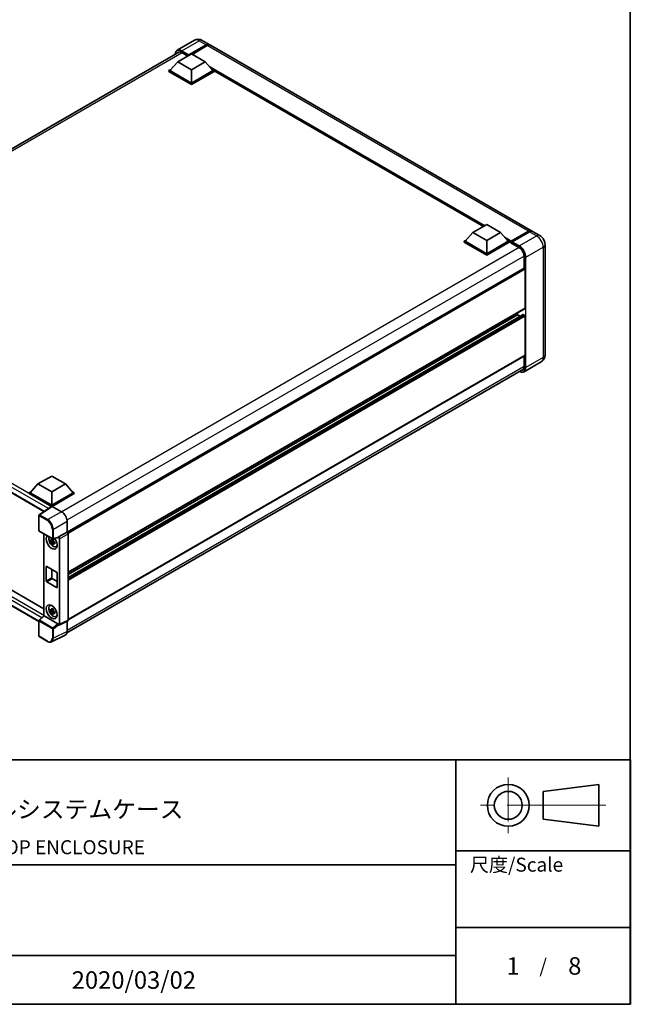
# Model space of a CAD drawing. Units: millimetres. Extents: x 0 to 10040, y 0 to 1405.
# Drawn here: x 910 to 1173, y 0 to 423 of the extents above; entities that cross this region are included whole.
import ezdxf
from ezdxf.enums import TextEntityAlignment as Align

# ---------------------------------------------------------------- set-up
doc = ezdxf.new("R2010")
doc.units = ezdxf.units.MM
doc.header["$LTSCALE"] = 3
doc.linetypes.add('CHAIN', pattern=[0.3543, 0.2362, -0.0295, 0.0591, -0.0295])
for name, color, linetype, lineweight in [('Border (ISO)', 7, 'Continuous', 35), ('Title (ISO)', 7, 'Continuous', 35), ('Visible (ISO)', 7, 'Continuous', 35), ('Visible Narrow (ISO)', 7, 'Continuous', 25)]:
    doc.layers.add(name, color=color, linetype=linetype, lineweight=lineweight)
doc.styles.add('Note Text (TK)', font='txt')
doc.styles.add('文字スタイル67', font='arial.ttf')

# ---------------------------------------------------------------- blocks, each defined once
blk = doc.blocks.new('図面枠 tk図枠')
at = {"layer": 'Border (ISO)'}
for p in [(405.5, 289), (14.5, 8)]:
    blk.add_line(p, (405.5, 8), dxfattribs=at)
blk = doc.blocks.new('表題欄 tk表題欄')
at = {"layer": 'Title (ISO)'}
for p, q in [((74.71, 244.05), (255.71, 244.05)), ((230.71, 244.05), (230.71, 209.05)), ((255.71, 244.05), (255.71, 209.05)), ((243.21, 239.55), (251.21, 240.55)), ((251.21, 234.55), (251.21, 240.55)), ((243.21, 239.55), (243.21, 235.55)), ((243.21, 235.55), (251.21, 234.55)), ((230.71, 231.05), (255.71, 231.05)), ((74.71, 229.05), (230.71, 229.05)), ((230.71, 220.05), (255.71, 220.05)), ((149.71, 216.05), (230.71, 216.05)), ((255.71, 209.05), (74.71, 209.05))]:
    blk.add_line(p, q, dxfattribs=at)
at = {"layer": 'Title (ISO)', "color": 4, "linetype": 'CHAIN', "lineweight": 18, "ltscale": 8.88956}
blk.add_line((238.21, 241.55), (238.21, 233.55), dxfattribs=at)
at = {"layer": 'Title (ISO)', "color": 4, "linetype": 'CHAIN', "lineweight": 18, "ltscale": 20.001633}
blk.add_line((252.21, 237.55), (234.21, 237.55), dxfattribs=at)
at = {"layer": 'Title (ISO)'}
for radius in [3, 2]:
    blk.add_circle((238.21, 237.55), radius, dxfattribs=at)
at = {"layer": 'Title (ISO)', "color": 1, "insert": (232.71, 229.05), "char_height": 2, "attachment_point": 4, "line_spacing_factor": 1.5, "style": 'Note Text (TK)'}
blk.add_mtext('\\fＭＳ Ｐゴシック|b0|i0;\\H2.0000;尺度/Scale', dxfattribs=at)
at = {"layer": 'Title (ISO)', "color": 7, "insert": (243.21, 214.55), "char_height": 2, "attachment_point": 5, "line_spacing_factor": 1.5, "style": 'Note Text (TK)'}
blk.add_mtext('\\fＭＳ Ｐゴシック|b0|i0;\\H2.0000;/', dxfattribs=at)
at = {"layer": 'Title (ISO)', "color": 7}
for tag, p, height, style in [('<品名>_001', (157.54, 235.73), 2.5, 'Note Text (TK)'), ('<Title>_001', (157.49, 230.55), 2, '文字スタイル67'), ('<ページ_No.>_001', (237.95, 213.3), 2.5, 'Note Text (TK)'), ('<総ページ数>_001', (246.8, 213.3), 2.5, 'Note Text (TK)'), ('作成日_001', (175.62, 211.28), 2.5, 'Note Text (TK)')]:
    blk.add_attdef(tag, p, '', height=height, dxfattribs=dict(at, style=style))
at = {"layer": 'Title (ISO)', "color": 7, "style": 'Note Text (TK)'}
blk.add_attdef('<尺度>', text='', height=2.5, dxfattribs=at).set_placement((243.21, 223.55), align=Align.MIDDLE_CENTER)

msp = doc.modelspace()

# ---------------------------------------------------------------- linework, layer by layer
at = {"layer": 'Visible (ISO)'}
for p, q in [((985.5254, 414.1781), (978.1008, 409.8915)), ((983.0471, 407.693), (990.5896, 412.0476)), ((983.165, 407.9243), (990.5896, 412.2109)), ((991.061, 411.9388), (984.4849, 408.142)), ((988.8588, 414.1121), (991.9229, 412.343)), ((1130.5158, 332.3263), (992.3943, 412.0708)), ((782.5684, 295.71), (979.1077, 409.1821)), ((978.3331, 404.8897), (984.2256, 408.2917)), ((980.1008, 408.8769), (982.67, 407.3936)), ((983.0471, 407.693), (983.0471, 407.7202)), ((983.1178, 407.6522), (983.0471, 407.693)), ((984.2256, 408.2917), (990.1182, 404.8897)), ((978.3331, 404.8897), (974.9861, 401.1338)), ((984.2256, 401.4876), (978.3331, 404.8897)), ((990.1182, 404.8897), (984.2256, 401.4876)), ((990.1182, 404.8897), (993.4651, 401.1338)), ((974.5147, 401.1338), (975.4856, 401.6944)), ((974.5147, 400.7528), (974.5147, 401.1338)), ((984.2256, 395.5272), (974.5147, 401.1338)), ((984.2256, 395.1461), (974.5147, 400.7528)), ((984.2256, 395.7993), (974.9861, 401.1338)), ((984.2256, 401.4876), (984.2256, 395.7993)), ((993.4651, 401.1338), (984.2256, 395.7993)), ((993.9365, 401.1338), (984.2256, 395.5272)), ((993.9365, 400.7528), (984.2256, 395.1461)), ((992.9656, 401.6944), (993.9365, 401.1338)), ((993.9365, 400.7528), (993.9365, 401.1338)), ((1109.8044, 334.1519), (993.9365, 401.0483)), ((984.2256, 395.1461), (984.2256, 395.5272)), ((1105.3294, 331.5683), (1111.222, 334.9703)), ((1111.222, 334.9703), (1117.1146, 331.5683)), ((1105.3294, 331.5683), (1101.9825, 327.8124)), ((1111.222, 328.1662), (1105.3294, 331.5683)), ((1117.1146, 331.5683), (1111.222, 328.1662)), ((1117.1146, 331.5683), (1120.4615, 327.8124)), ((1121.6746, 327.6165), (1129.217, 331.9712)), ((1121.7815, 327.9213), (1129.1825, 332.1943)), ((1129.6539, 331.9221), (1122.2293, 327.6355)), ((1134.0514, 330.2851), (1130.9872, 332.0542)), ((1101.5111, 327.8124), (1102.482, 328.373)), ((1101.5111, 327.4314), (1101.5111, 327.8124)), ((1111.222, 322.2058), (1101.5111, 327.8124)), ((1111.222, 321.8248), (1101.5111, 327.4314)), ((1111.222, 322.4779), (1101.9825, 327.8124)), ((1111.222, 328.1662), (1111.222, 322.4779)), ((1120.4615, 327.8124), (1111.222, 322.4779)), ((1120.9329, 327.8124), (1111.222, 322.2058)), ((1120.9329, 327.4314), (1111.222, 321.8248)), ((1119.962, 328.373), (1120.9329, 327.8124)), ((1120.9329, 327.4314), (1120.9329, 327.8124)), ((1121.64, 327.3186), (1120.9329, 327.7269)), ((1121.64, 327.4314), (1121.64, 327.6763)), ((1121.64, 327.1592), (1121.64, 327.5402)), ((1121.64, 327.1592), (1125.0577, 325.186)), ((1122.1114, 327.4041), (1121.7579, 327.6083)), ((1122.1114, 327.4314), (1122.1114, 327.4041)), ((1136.3275, 326.3427), (1136.3275, 278.9859)), ((1111.222, 321.8248), (1111.222, 322.2058)), ((1127.2969, 321.3076), (1127.2969, 316.2492)), ((1127.3659, 316.2891), (930.8433, 202.8267)), ((1127.7683, 315.8643), (1127.7683, 299.1261)), ((1127.6993, 298.9736), (931.1926, 185.5204)), ((1126.8669, 296.3327), (931.1926, 183.3601)), ((1124.4685, 296.2684), (931.1926, 184.6805)), ((1124.4685, 297.1083), (1124.4685, 296.2684)), ((1124.4685, 296.2684), (1125.612, 295.6082)), ((1126.9669, 296.3228), (1127.5326, 295.9962)), ((1127.7683, 295.588), (1127.7683, 278.8498)), ((787.0321, 288.9385), (920.7945, 211.7107)), ((1127.6993, 278.6972), (931.1926, 165.2441)), ((1134.718, 276.0661), (1127.2934, 271.7795)), ((1127.2969, 278.4649), (1127.2969, 273.9508)), ((930.6431, 159.5342), (1127.0646, 272.9382)), ((789.8891, 245.4415), (920.7095, 169.9123)), ((918.5647, 164.4165), (787.0321, 240.3569)), ((918.229, 223.5458), (924.1215, 226.9478)), ((924.1215, 226.9478), (930.0141, 223.5458)), ((914.4106, 219.7899), (915.3816, 220.3505)), ((918.229, 223.5458), (914.882, 219.7899)), ((924.1215, 220.1437), (918.229, 223.5458)), ((930.0141, 223.5458), (924.1215, 220.1437)), ((924.1215, 220.1437), (924.1215, 214.4555)), ((930.0141, 223.5458), (933.3611, 219.7899)), ((932.8615, 220.3505), (933.8325, 219.7899)), ((914.4106, 219.4089), (914.4106, 219.7899)), ((924.1215, 214.1833), (914.4106, 219.7899)), ((924.0348, 213.8523), (914.4106, 219.4089)), ((924.1215, 214.4555), (914.882, 219.7899)), ((933.3611, 219.7899), (924.1215, 214.4555)), ((933.8325, 219.7899), (924.1215, 214.1833)), ((933.8325, 219.4089), (924.3572, 213.9383)), ((933.8325, 219.4089), (933.8325, 219.7899)), ((924.1848, 213.9514), (918.7143, 210.3359)), ((924.0348, 213.8523), (924.0037, 213.8703)), ((924.0037, 213.8317), (924.0037, 213.8703)), ((924.1215, 213.9096), (924.1215, 214.1833)), ((924.3571, 213.9384), (928.3656, 211.6241)), ((918.5647, 203.5739), (918.5647, 210.0578)), ((930.7212, 207.5441), (930.7212, 202.9156)), ((918.7314, 203.2853), (924.4643, 199.9754)), ((920.7095, 202.1432), (920.7095, 166.8734)), ((924.816, 199.2015), (923.5503, 198.9355)), ((924.1603, 197.879), (925.0235, 198.8422)), ((924.7683, 199.7146), (924.4318, 199.5203)), ((924.4318, 198.7401), (924.9693, 199.0504)), ((926.9623, 200.509), (924.7126, 199.9409)), ((924.816, 199.5435), (924.816, 199.6886)), ((924.816, 199.2015), (924.816, 199.2746)), ((924.9087, 199.148), (924.816, 199.2015)), ((925.0235, 198.8422), (925.0235, 198.9492)), ((925.0235, 198.8422), (925.0868, 198.8056)), ((930.7212, 202.9156), (927.0622, 200.8031)), ((927.0622, 200.6799), (927.0622, 200.8031)), ((927.0622, 200.8031), (927.0625, 200.8029)), ((927.5336, 199.9869), (927.5336, 163.2569)), ((930.7212, 202.9156), (930.7215, 202.9155)), ((931.1926, 202.0995), (931.1926, 165.0843)), ((925.444, 198.5443), (925.1075, 198.35)), ((925.3197, 198.6712), (925.4453, 198.5986)), ((925.9831, 196.5615), (926.4457, 196.7662)), ((921.7645, 181.9589), (921.7645, 187.9465)), ((922.0002, 188.0826), (926.2429, 185.6331)), ((924.1215, 186.8579), (924.1215, 183.3197)), ((924.3572, 182.9115), (926.4786, 181.6867)), ((926.4786, 185.2249), (926.4786, 179.2372)), ((926.2429, 179.1011), (922.0002, 181.5506)), ((923.3207, 171.2347), (923.7293, 171.5329)), ((924.816, 169.2633), (923.5503, 168.9973)), ((924.7683, 169.7764), (924.4318, 169.5821)), ((924.816, 169.6053), (924.816, 169.7504)), ((924.816, 169.2633), (924.816, 169.3364)), ((924.9087, 169.2098), (924.816, 169.2633)), ((918.6716, 164.987), (920.76, 166.9201)), ((926.8284, 163.5218), (920.9433, 166.9196)), ((924.1603, 167.9408), (925.0235, 168.904)), ((924.4318, 168.8019), (924.9693, 169.1122)), ((925.0235, 168.904), (925.0235, 169.011)), ((925.0235, 168.904), (925.0868, 168.8674)), ((925.444, 168.6061), (925.1075, 168.4118)), ((925.3197, 168.733), (925.4453, 168.6604)), ((925.9831, 166.6232), (926.4457, 166.828)), ((918.5647, 158.2585), (918.5647, 164.7424)), ((927.0622, 162.9851), (927.0622, 163.1083)), ((927.0625, 162.9849), (927.0622, 162.9851)), ((931.0428, 164.7729), (927.3838, 162.9455)), ((930.7212, 164.6122), (930.7212, 160.184)), ((922.3443, 155.884), (918.7314, 157.9699)), ((929.9723, 158.6269), (924.1059, 155.6971))]:
    msp.add_line(p, q, dxfattribs=at)
for centre, start, end in [((918.8981, 210.0578), 123.461292, 180), ((918.8981, 203.5739), 180, 240), ((924.631, 200.264), 240, 284.173003), ((918.8981, 164.7424), 132.789481, 180), ((918.8981, 158.2585), 180, 240)]:
    msp.add_arc(centre, 0.3333, start, end, dxfattribs=at)
for centre, major_axis, ratio, start_param, end_param in [((990.5896, 410.0336), (1.3333, 2.3094), 0.57735027, 6.10547471, 7.06858347), ((990.5896, 410.0336), (1.2333, 2.1362), 0.57735027, 0.02962637, 0.78539816), ((991.061, 409.7614), (1.3333, 2.3094), 0.57735027, 0, 0.78539816), ((980.1008, 406.2913), (-1.5833, 2.7424), 0.57735027, 5.49778714, 6.60906826), ((983.165, 407.7882), (0.0833, 0.1443), 0.57735027, 0.78539816, 2.35619449), ((1129.1825, 330.0169), (1.3333, 2.3094), 0.57735027, 6.10547471, 7.06858347), ((1129.6539, 329.7448), (1.3333, 2.3094), 0.57735027, 0, 0.78539816), ((1121.7815, 327.758), (0.1, 0.1732), 0.57735027, 0.78539816, 2.35619449), ((1121.7579, 327.4722), (-0.0833, 0.1443), 0.57735027, 5.49778714, 7.06858347), ((1122.2293, 327.4994), (-0.0833, -0.1443), 0.57735027, 3.92699082, 5.49778714), ((1125.0577, 322.6004), (1.5833, -2.7424), 0.57735027, 0.78539816, 2.35619449), ((1127.5326, 316.0004), (-0.1667, 0.2887), 0.57735027, 3.92699082, 6.28318531), ((1126.9669, 296.1595), (-0.1, 0.1732), 0.57735027, 5.49778714, 6.28318531), ((1127.5326, 299.2622), (0.1667, -0.2887), 0.57735027, 0, 0.78539816), ((1127.5326, 295.7241), (0.1667, -0.2887), 0.57735027, 0.78539816, 2.35619449), ((1127.5326, 278.9859), (0.1667, -0.2887), 0.57735027, 0, 0.78539816), ((1125.0577, 275.2436), (1.5833, -2.7424), 0.57735027, 5.95730235, 7.06858347), ((924.0037, 213.0538), (0.5, 0.866), 0.57735027, 0.78539816, 1.17435442), ((924.3574, 213.6659), (-0.1669, 0.289), 0.5766475, 5.49839613, 6.31804944), ((928.3627, 208.9024), (-1.6667, 2.8868), 0.5780539, 3.9275998, 5.49717816), ((924.1215, 198.561), (1.6667, -2.8868), 0.57735027, 3.29297256, 8.06771222), ((924.7344, 198.9148), (-1.3338, 2.3101), 0.57735027, 0.35706869, 3.53279276), ((924.4475, 198.7492), (-0.5218, 0.9038), 0.57735027, 5.97330265, 6.59306797), ((924.4475, 198.7492), (0.5218, -0.9038), 0.57735027, 1.26091366, 1.88067899), ((926.8264, 200.8185), (-0.1623, 0.2992), 0.5718249, 2.9967698, 3.95327169), ((927.0619, 200.2586), (0.3333, -0.5774), 0.5780539, 0.78600715, 2.3555855), ((930.7209, 202.3711), (-0.3333, 0.5774), 0.5780539, 3.9275998, 5.49717816), ((924.4475, 198.7492), (-0.5218, 0.9038), 0.57735027, 1.26091366, 1.88067899), ((924.4475, 198.7492), (0.5218, -0.9038), 0.57735027, 5.97330265, 6.59306797), ((925.5358, 199.3775), (1.6667, -2.8868), 0.57735027, 5.62163033, 5.84503628), ((922.0002, 187.8104), (-0.1667, 0.2887), 0.57735027, 5.49778714, 7.06858347), ((922.0002, 181.8228), (-0.1667, 0.2887), 0.57735027, 0.78539816, 2.35619449), ((924.3572, 183.1836), (0.1667, -0.2887), 0.57735027, 3.92699082, 5.49778714), ((926.2429, 185.361), (0.1667, -0.2887), 0.57735027, 0.78539816, 2.35619449), ((926.2429, 179.3733), (0.1667, -0.2887), 0.57735027, 5.49778714, 7.06858347), ((924.7344, 168.9766), (-1.3338, 2.3101), 0.57735027, 5.8919852, 9.81597807), ((925.5358, 169.4393), (1.6667, -2.8868), 0.57735027, 3.57974168, 3.80314763), ((924.4475, 168.8109), (-0.5218, 0.9038), 0.57735027, 5.97330265, 6.59306797), ((924.4475, 168.8109), (0.5218, -0.9038), 0.57735027, 1.26091366, 1.88067899), ((920.9453, 166.6375), (0.1623, -0.2992), 0.5718249, 2.39113693, 3.28641551), ((924.4475, 168.8109), (-0.5218, 0.9038), 0.57735027, 1.26091366, 1.88067899), ((924.4475, 168.8109), (0.5218, -0.9038), 0.57735027, 5.97330265, 6.59306797), ((925.5358, 169.4393), (1.6667, -2.8868), 0.57735027, 5.62163033, 5.84503628), ((930.7209, 165.3573), (0.3337, -0.5781), 0.5766475, 6.24832118, 7.06797448), ((926.8264, 163.242), (0.1607, -0.2968), 0.58179756, 0.82141755, 2.38355232), ((927.0619, 163.5299), (0.3337, -0.5781), 0.5766475, 5.49839613, 7.06797448), ((928.3627, 161.549), (1.6687, -2.8903), 0.5766475, 6.24832118, 7.06797448)]:
    msp.add_ellipse(centre, major_axis=major_axis, ratio=ratio, start_param=start_param, end_param=end_param, dxfattribs=at)
msp.add_ellipse((924.1215, 168.6228), major_axis=(-1.6667, 2.8868), ratio=0.57735027, dxfattribs=at)
for points, knots in [([(988.8588, 414.1121), (988.7047, 414.201), (988.5383, 414.2834), (988.1747, 414.4268), (987.9773, 414.488), (987.5477, 414.5748), (987.3151, 414.6004), (986.8211, 414.5949), (986.5594, 414.5634), (986.0334, 414.4258), (985.7698, 414.3192), (985.5254, 414.1781)], [3.141592654, 3.141592654, 3.141592654, 3.141592654, 3.298672286, 3.298672286, 3.455751919, 3.455751919, 3.612831552, 3.612831552, 3.769911184, 3.769911184, 3.926990817, 3.926990817, 3.926990817, 3.926990817]), ([(977.225, 408.0951), (977.2288, 408.2301), (977.24, 408.3611), (977.2823, 408.6452), (977.3177, 408.7954), (977.4122, 409.0767), (977.4714, 409.2079), (977.6132, 409.4474), (977.6958, 409.5557), (977.8829, 409.745), (977.9874, 409.826), (978.1008, 409.8915)], [1.602386081, 1.602386081, 1.602386081, 1.602386081, 1.727875959, 1.727875959, 1.884955592, 1.884955592, 2.042035225, 2.042035225, 2.199114858, 2.199114858, 2.35619449, 2.35619449, 2.35619449, 2.35619449]), ([(1129.217, 331.9712), (1129.3087, 332.0241), (1129.4012, 332.0692), (1129.586, 332.1421), (1129.6784, 332.1699), (1129.8614, 332.2069), (1129.952, 332.2161), (1130.1291, 332.2141), (1130.2156, 332.203), (1130.3128, 332.1776), (1130.3271, 332.1735), (1130.3412, 332.1691)], [1.570796327, 1.570796327, 1.570796327, 1.570796327, 1.727875959, 1.727875959, 1.884955592, 1.884955592, 2.042035225, 2.042035225, 2.199114858, 2.199114858, 2.226350272, 2.226350272, 2.226350272, 2.226350272]), ([(1136.3275, 326.3427), (1136.3275, 326.6985), (1136.281, 327.0254), (1136.132, 327.6408), (1136.0287, 327.9295), (1135.7753, 328.4786), (1135.625, 328.7389), (1135.2762, 329.2329), (1135.0779, 329.4667), (1134.6194, 329.9034), (1134.3595, 330.1072), (1134.0514, 330.2851)], [4.71238898, 4.71238898, 4.71238898, 4.71238898, 5.02654825, 5.02654825, 5.34070751, 5.34070751, 5.65486678, 5.65486678, 5.96902604, 5.96902604, 6.28318531, 6.28318531, 6.28318531, 6.28318531]), ([(1134.718, 276.0661), (1134.9624, 276.2072), (1135.1865, 276.3822), (1135.5687, 276.7689), (1135.7268, 276.9798), (1135.9786, 277.4049), (1136.0727, 277.6191), (1136.2123, 278.0346), (1136.258, 278.2361), (1136.3156, 278.6227), (1136.3275, 278.808), (1136.3275, 278.9859)], [3.926990817, 3.926990817, 3.926990817, 3.926990817, 4.08407045, 4.08407045, 4.241150082, 4.241150082, 4.398229715, 4.398229715, 4.555309348, 4.555309348, 4.71238898, 4.71238898, 4.71238898, 4.71238898]), ([(1127.2934, 271.7795), (1127.18, 271.714), (1127.0576, 271.6641), (1126.8001, 271.5967), (1126.665, 271.5793), (1126.3867, 271.5762), (1126.2435, 271.5905), (1125.9525, 271.6494), (1125.8048, 271.6938), (1125.5377, 271.7992), (1125.4186, 271.855), (1125.2997, 271.9193)], [2.35619449, 2.35619449, 2.35619449, 2.35619449, 2.513274123, 2.513274123, 2.670353756, 2.670353756, 2.827433388, 2.827433388, 2.984513021, 2.984513021, 3.110002899, 3.110002899, 3.110002899, 3.110002899]), ([(923.5503, 198.9355), (923.5394, 199.0676), (923.5344, 199.1991), (923.5344, 199.4455), (923.5394, 199.5791), (923.5503, 199.7157)], [4.331071921, 4.331071921, 4.331071921, 4.331071921, 4.398975087, 4.398975087, 4.466878254, 4.466878254, 4.466878254, 4.466878254]), ([(923.5503, 199.7157), (923.6093, 199.6651), (923.6694, 199.6153), (923.7507, 199.5501), (923.771, 199.534), (923.7914, 199.5181)], [4.4863158772, 4.4863158772, 4.4863158772, 4.4863158772, 4.5307133937, 4.5307133937, 4.5453911286, 4.5453911286, 4.5453911286, 4.5453911286]), ([(923.7914, 198.7378), (923.771, 198.7538), (923.7507, 198.7699), (923.6694, 198.8351), (923.6093, 198.8849), (923.5503, 198.9355)], [4.8174915459, 4.8174915459, 4.8174915459, 4.8174915459, 4.8321692807, 4.8321692807, 4.8765667973, 4.8765667973, 4.8765667973, 4.8765667973]), ([(924.1096, 199.7018), (924.1133, 199.7317), (924.1171, 199.7617), (924.1329, 199.8828), (924.146, 199.975), (924.1603, 200.0679)], [4.8174915459, 4.8174915459, 4.8174915459, 4.8174915459, 4.8321692807, 4.8321692807, 4.8765667973, 4.8765667973, 4.8765667973, 4.8765667973]), ([(924.1603, 200.0679), (924.2692, 200.0005), (924.3806, 199.934), (924.594, 199.8108), (924.7122, 199.7447), (924.8359, 199.6778)], [4.331071921, 4.331071921, 4.331071921, 4.331071921, 4.398975087, 4.398975087, 4.466878254, 4.466878254, 4.466878254, 4.466878254]), ([(924.8359, 199.6778), (924.8216, 199.5849), (924.8085, 199.4927), (924.7927, 199.3716), (924.7889, 199.3416), (924.7853, 199.3117)], [4.4863158772, 4.4863158772, 4.4863158772, 4.4863158772, 4.5307133937, 4.5307133937, 4.5453911286, 4.5453911286, 4.5453911286, 4.5453911286]), ([(924.1603, 197.879), (924.146, 197.9554), (924.1329, 198.0324), (924.1171, 198.1353), (924.1133, 198.161), (924.1096, 198.1866)], [4.4863158772, 4.4863158772, 4.4863158772, 4.4863158772, 4.5307133937, 4.5307133937, 4.5453911286, 4.5453911286, 4.5453911286, 4.5453911286]), ([(924.8359, 197.4889), (924.7122, 197.5478), (924.594, 197.6102), (924.3806, 197.7334), (924.2692, 197.8035), (924.1603, 197.879)], [4.331071921, 4.331071921, 4.331071921, 4.331071921, 4.398975087, 4.398975087, 4.466878254, 4.466878254, 4.466878254, 4.466878254]), ([(924.7853, 197.7965), (924.7889, 197.7709), (924.7927, 197.7452), (924.8085, 197.6423), (924.8216, 197.5653), (924.8359, 197.4889)], [4.8174915459, 4.8174915459, 4.8174915459, 4.8174915459, 4.8321692807, 4.8321692807, 4.8765667973, 4.8765667973, 4.8765667973, 4.8765667973]), ([(925.1035, 198.7605), (925.1312, 198.7487), (925.1591, 198.737), (925.272, 198.6901), (925.3583, 198.6554), (925.4459, 198.6213)], [4.8174915459, 4.8174915459, 4.8174915459, 4.8174915459, 4.8321692807, 4.8321692807, 4.8765667973, 4.8765667973, 4.8765667973, 4.8765667973]), ([(925.4459, 197.8411), (925.3583, 197.8752), (925.272, 197.9099), (925.1591, 197.9568), (925.1312, 197.9685), (925.1035, 197.9803)], [4.4863158772, 4.4863158772, 4.4863158772, 4.4863158772, 4.5307133937, 4.5307133937, 4.5453911286, 4.5453911286, 4.5453911286, 4.5453911286]), ([(925.4459, 198.6213), (925.442, 198.4807), (925.4401, 198.3452), (925.4401, 198.0988), (925.442, 197.9691), (925.4459, 197.8411)], [4.331071921, 4.331071921, 4.331071921, 4.331071921, 4.398975087, 4.398975087, 4.466878254, 4.466878254, 4.466878254, 4.466878254]), ([(923.5503, 168.9973), (923.5394, 169.1294), (923.5344, 169.2609), (923.5344, 169.5073), (923.5394, 169.6409), (923.5503, 169.7775)], [4.331071921, 4.331071921, 4.331071921, 4.331071921, 4.398975087, 4.398975087, 4.466878254, 4.466878254, 4.466878254, 4.466878254]), ([(923.5503, 169.7775), (923.6093, 169.7269), (923.6694, 169.6771), (923.7507, 169.6119), (923.771, 169.5958), (923.7914, 169.5798)], [4.4863158772, 4.4863158772, 4.4863158772, 4.4863158772, 4.5307133937, 4.5307133937, 4.5453911286, 4.5453911286, 4.5453911286, 4.5453911286]), ([(924.1096, 169.7636), (924.1133, 169.7935), (924.1171, 169.8235), (924.1329, 169.9446), (924.146, 170.0367), (924.1603, 170.1297)], [4.8174915459, 4.8174915459, 4.8174915459, 4.8174915459, 4.8321692807, 4.8321692807, 4.8765667973, 4.8765667973, 4.8765667973, 4.8765667973]), ([(924.1603, 170.1297), (924.2692, 170.0622), (924.3806, 169.9958), (924.594, 169.8726), (924.7122, 169.8065), (924.8359, 169.7396)], [4.331071921, 4.331071921, 4.331071921, 4.331071921, 4.398975087, 4.398975087, 4.466878254, 4.466878254, 4.466878254, 4.466878254]), ([(924.8359, 169.7396), (924.8216, 169.6466), (924.8085, 169.5545), (924.7927, 169.4333), (924.7889, 169.4034), (924.7853, 169.3735)], [4.4863158772, 4.4863158772, 4.4863158772, 4.4863158772, 4.5307133937, 4.5307133937, 4.5453911286, 4.5453911286, 4.5453911286, 4.5453911286]), ([(923.7914, 168.7996), (923.771, 168.8156), (923.7507, 168.8317), (923.6694, 168.8969), (923.6093, 168.9467), (923.5503, 168.9973)], [4.8174915459, 4.8174915459, 4.8174915459, 4.8174915459, 4.8321692807, 4.8321692807, 4.8765667973, 4.8765667973, 4.8765667973, 4.8765667973]), ([(924.1603, 167.9408), (924.146, 168.0172), (924.1329, 168.0942), (924.1171, 168.1971), (924.1133, 168.2227), (924.1096, 168.2484)], [4.4863158772, 4.4863158772, 4.4863158772, 4.4863158772, 4.5307133937, 4.5307133937, 4.5453911286, 4.5453911286, 4.5453911286, 4.5453911286]), ([(924.8359, 167.5507), (924.7122, 167.6096), (924.594, 167.672), (924.3806, 167.7952), (924.2692, 167.8653), (924.1603, 167.9408)], [4.331071921, 4.331071921, 4.331071921, 4.331071921, 4.398975087, 4.398975087, 4.466878254, 4.466878254, 4.466878254, 4.466878254]), ([(924.7853, 167.8583), (924.7889, 167.8326), (924.7927, 167.807), (924.8085, 167.7041), (924.8216, 167.6271), (924.8359, 167.5507)], [4.8174915459, 4.8174915459, 4.8174915459, 4.8174915459, 4.8321692807, 4.8321692807, 4.8765667973, 4.8765667973, 4.8765667973, 4.8765667973]), ([(925.1035, 168.8222), (925.1312, 168.8105), (925.1591, 168.7988), (925.272, 168.7519), (925.3583, 168.7172), (925.4459, 168.6831)], [4.8174915459, 4.8174915459, 4.8174915459, 4.8174915459, 4.8321692807, 4.8321692807, 4.8765667973, 4.8765667973, 4.8765667973, 4.8765667973]), ([(925.4459, 167.9029), (925.3583, 167.9369), (925.272, 167.9716), (925.1591, 168.0186), (925.1312, 168.0303), (925.1035, 168.042)], [4.4863158772, 4.4863158772, 4.4863158772, 4.4863158772, 4.5307133937, 4.5307133937, 4.5453911286, 4.5453911286, 4.5453911286, 4.5453911286]), ([(925.4459, 168.6831), (925.442, 168.5424), (925.4401, 168.407), (925.4401, 168.1606), (925.442, 168.0309), (925.4459, 167.9029)], [4.331071921, 4.331071921, 4.331071921, 4.331071921, 4.398975087, 4.398975087, 4.466878254, 4.466878254, 4.466878254, 4.466878254]), ([(924.1059, 155.6971), (924.0026, 155.6454), (923.8924, 155.6073), (923.6644, 155.5587), (923.5467, 155.5482), (923.3082, 155.5528), (923.1874, 155.5679), (922.9454, 155.6211), (922.8241, 155.6593), (922.5829, 155.7565), (922.4629, 155.8155), (922.3443, 155.884)], [0.03486413, 0.03486413, 0.03486413, 0.03486413, 0.184849139, 0.184849139, 0.334834148, 0.334834148, 0.484819157, 0.484819157, 0.634804167, 0.634804167, 0.784789176, 0.784789176, 0.784789176, 0.784789176])]:
    msp.add_open_spline(points, degree=3, knots=knots, dxfattribs=at)
for points, weights in [([(924.4318, 199.5203), (924.1972, 199.5293), (923.7914, 199.5181)], [1.35956394726, 1.22656475141, 1.03074466748]), ([(924.1096, 199.7018), (924.3223, 199.6015), (924.4318, 199.5203)], [1.03074466748, 1.22656475141, 1.35956394726]), ([(923.7914, 198.7378), (924.1972, 198.7491), (924.4318, 198.7401)], [1.03074466748, 1.22656475141, 1.35956394726]), ([(924.4318, 198.7401), (924.3223, 198.5325), (924.1096, 198.1866)], [1.35956394726, 1.22656475141, 1.03074466748]), ([(924.7853, 197.7965), (924.998, 198.1424), (925.1075, 198.35)], [1.03074466748, 1.22656475141, 1.35956394726]), ([(925.1075, 198.35), (925.1231, 198.2146), (925.1035, 197.9803)], [1.35956394726, 1.22656475141, 1.03074466748]), ([(924.4318, 169.5821), (924.1972, 169.5911), (923.7914, 169.5798)], [1.35956394726, 1.22656475141, 1.03074466748]), ([(924.1096, 169.7636), (924.3223, 169.6633), (924.4318, 169.5821)], [1.03074466748, 1.22656475141, 1.35956394726]), ([(923.7914, 168.7996), (924.1972, 168.8109), (924.4318, 168.8019)], [1.03074466748, 1.22656475141, 1.35956394726]), ([(924.4318, 168.8019), (924.3223, 168.5943), (924.1096, 168.2484)], [1.35956394726, 1.22656475141, 1.03074466748]), ([(924.7853, 167.8583), (924.998, 168.2042), (925.1075, 168.4118)], [1.03074466748, 1.22656475141, 1.35956394726]), ([(925.1075, 168.4118), (925.1231, 168.2764), (925.1035, 168.042)], [1.35956394726, 1.22656475141, 1.03074466748])]:
    msp.add_rational_spline(points, weights, degree=2, dxfattribs=at)
at = {"layer": 'Visible Narrow (ISO)'}
for p, q in [((980.1008, 409.6934), (987.5254, 413.98)), ((987.5254, 413.98), (990.5896, 412.2109)), ((990.9196, 411.8571), (990.5896, 412.0476)), ((1129.1825, 332.1943), (991.061, 411.9388)), ((980.2187, 408.8089), (783.5251, 295.2478)), ((979.983, 409.4893), (983.0471, 407.7202)), ((983.165, 407.9243), (980.1008, 409.6934)), ((1110.397, 334.4941), (991.8666, 402.9276)), ((1110.1142, 334.3308), (992.466, 402.2549)), ((1109.9021, 334.2083), (992.9156, 401.7504)), ((1121.7579, 327.6083), (1129.3004, 331.9629)), ((1132.718, 330.153), (1125.2934, 325.8664)), ((1129.3004, 331.9629), (1129.5125, 331.8404)), ((1129.6539, 331.9221), (1132.718, 330.153)), ((1121.7815, 327.9213), (1118.863, 329.6062)), ((1121.64, 327.6763), (1119.4624, 328.9336)), ((1121.64, 327.4314), (1119.912, 328.429)), ((1122.1114, 327.4314), (1125.1756, 325.6623)), ((1125.2934, 325.8664), (1122.2293, 327.6355)), ((1125.1726, 325.1163), (928.4793, 211.5553)), ((1128.1218, 320.9674), (1135.5465, 325.254)), ((1135.5465, 325.254), (1135.5465, 277.8972)), ((1127.2939, 321.442), (930.6981, 207.9374)), ((1127.8861, 320.9674), (1127.8861, 273.6106)), ((1128.1218, 273.6106), (1128.1218, 320.9674)), ((1127.7683, 315.8643), (931.151, 202.3473)), ((1127.7683, 299.1261), (931.1926, 185.6331)), ((1126.9669, 296.3228), (931.1926, 183.2925)), ((924.0037, 213.8703), (787.5321, 292.6622)), ((1127.5326, 295.9962), (931.1926, 182.6393)), ((1127.7683, 295.588), (931.1926, 182.095)), ((922.7161, 212.9807), (786.825, 291.4375)), ((786.825, 289.3962), (921.0676, 211.8912)), ((1127.7683, 278.8498), (931.1926, 165.3568)), ((1135.5465, 277.8972), (1128.1218, 273.6106)), ((1127.2969, 274.0869), (930.7212, 160.5939)), ((919.8341, 166.0631), (786.825, 242.8559)), ((787.5321, 244.0807), (920.7095, 167.1907)), ((786.825, 240.8147), (918.565, 164.7546)), ((918.8898, 210.325), (924.3571, 213.9384)), ((928.3656, 211.6241), (922.5027, 208.2391)), ((918.6624, 209.9217), (922.2752, 207.8358)), ((918.6624, 203.4378), (918.6624, 209.9217)), ((922.5027, 208.2391), (918.8898, 210.325)), ((924.8583, 204.1592), (930.7212, 207.5441)), ((924.3953, 200.128), (918.6624, 203.4378)), ((924.3953, 204.1638), (924.3953, 200.128)), ((924.8583, 200.1233), (924.8583, 204.1592)), ((927.0622, 200.6799), (924.8583, 200.1233)), ((930.7215, 202.9155), (927.0625, 200.8029)), ((927.5336, 199.9869), (931.1926, 202.0995)), ((921.7645, 187.9465), (922.0002, 188.0826)), ((921.7645, 181.9589), (924.1215, 183.3197)), ((922.0002, 181.5506), (924.3572, 182.9115)), ((926.2429, 179.1011), (926.4786, 179.2372)), ((918.8396, 164.9723), (920.9433, 166.9196)), ((931.1926, 165.0843), (927.5336, 163.2569)), ((918.6624, 158.1225), (918.6624, 164.6063)), ((918.6624, 164.6063), (924.3953, 161.2964)), ((924.5725, 161.6624), (918.8396, 164.9723)), ((924.3953, 161.2964), (924.3953, 157.2606)), ((926.8284, 163.5218), (924.5725, 161.6624)), ((924.8583, 161.2918), (927.0622, 163.1083)), ((924.8583, 157.2559), (924.8583, 161.2918)), ((922.2752, 156.0366), (918.6624, 158.1225)), ((930.7212, 160.184), (924.8583, 157.2559))]:
    msp.add_line(p, q, dxfattribs=at)
for centre, major_axis, ratio, start_param, end_param in [((987.5254, 410.714), (-2, 3.4641), 0.57735027, 5.49778714, 6.28318531), ((987.5254, 411.8027), (1.3333, 2.3094), 0.57735027, 0, 0.78539816), ((979.983, 406.3594), (-1.9167, 3.3198), 0.57735027, 5.49778714, 7.00309553), ((980.1008, 406.4274), (-2, 3.4641), 0.57735027, 5.49778714, 6.28318531), ((980.1008, 409.5573), (0.0833, 0.1443), 0.57735027, 0.78539816, 2.35619449), ((1129.3004, 331.8268), (-0.0833, 0.1443), 0.57735027, 5.49778714, 6.28318531), ((1129.3004, 329.9489), (1.2333, 2.1362), 0.57735027, 0.15155638, 0.78539816), ((1132.718, 327.9757), (1.3333, 2.3094), 0.57735027, 0, 0.78539816), ((1132.718, 326.887), (2, -3.4641), 0.57735027, 0.78539816, 2.35619449), ((1125.2934, 325.7303), (0.0833, 0.1443), 0.57735027, 0.78539816, 2.35619449), ((1125.2934, 322.6004), (-2, 3.4641), 0.57735027, 3.92699082, 5.49778714), ((1133.6608, 326.3427), (2.6667, 0), 0.57735027, 5.49778714, 6.28318531), ((1125.1756, 322.5324), (1.9167, -3.3198), 0.57735027, 0.78539816, 2.35619449), ((1128.004, 321.0355), (0.1667, 0), 0.57735027, 3.92699082, 5.49778714), ((1132.718, 279.5302), (2, -3.4641), 0.57735027, 0, 0.78539816), ((1133.6608, 278.9859), (2.6667, 0), 0.57735027, 5.49778714, 6.28318531), ((1125.1756, 275.1756), (1.9167, -3.3198), 0.57735027, 5.56327508, 7.06858347), ((1125.2934, 275.2436), (2, -3.4641), 0.57735027, 0, 0.78539816), ((1128.004, 273.6787), (0.1667, 0), 0.57735027, 3.92699082, 5.49778714), ((918.8981, 210.0578), (-0.3333, 0), 0.57735027, 0, 0.78539816), ((918.8981, 210.0578), (-0.1667, -0.2887), 0.57735027, 3.9618974, 5.49778714), ((918.8981, 210.0578), (-0.1838, 0.2781), 0.5766475, 5.463532, 6.28318531), ((922.5109, 207.9719), (0.1667, 0.2887), 0.57735027, 0.82030475, 2.35619449), ((922.2726, 205.3863), (1.5, -2.5981), 0.5780539, 0.78600715, 2.3555855), ((922.5083, 205.5224), (-1.6667, 2.8868), 0.57388586, 3.9275998, 5.49717816), ((918.8981, 203.5739), (-0.3333, 0), 0.57735027, 0, 0.78539816), ((918.8981, 203.5739), (-0.1667, -0.2887), 0.57735027, 5.49778714, 6.28318531), ((924.631, 204.2999), (0.3333, 0), 0.57735027, 3.92699082, 5.46288056), ((924.631, 200.264), (0.3333, 0), 0.57735027, 3.92699082, 5.46288056), ((924.631, 200.264), (-0.1667, -0.2887), 0.57735027, 5.49778714, 6.28318531), ((924.631, 200.264), (0.0816, -0.3232), 0.68265399, 0, 0.9565019), ((918.8981, 164.7424), (-0.2264, 0.2446), 0.43528024, 5.38790672, 6.28318531), ((918.8981, 164.7424), (-0.3333, 0), 0.57735027, 0, 0.78539816), ((918.8981, 164.7424), (-0.1667, -0.2887), 0.57735027, 4.17779463, 5.49778714), ((924.631, 161.4325), (0.1667, 0.2887), 0.57735027, 1.03620198, 2.35619449), ((924.631, 161.4325), (-0.3333, 0), 0.57735027, 0.78539816, 2.32128791), ((924.631, 161.4325), (-0.212, 0.2572), 0.39624112, 3.84968252, 5.41181729), ((918.8981, 158.2585), (-0.3333, 0), 0.57735027, 0, 0.78539816), ((918.8981, 158.2585), (-0.1667, -0.2887), 0.57735027, 5.49778714, 6.28318531), ((922.2726, 158.489), (1.5018, -2.6012), 0.5766475, 5.49839613, 7.06797448), ((922.5083, 158.6251), (1.6509, -2.8996), 0.57677384, 6.25179868, 7.07145199), ((924.631, 157.3967), (0.3333, 0), 0.57735027, 3.92699082, 5.46288056), ((922.5109, 156.1727), (-0.1667, -0.2887), 0.57735027, 5.49778714, 6.28318531)]:
    msp.add_ellipse(centre, major_axis=major_axis, ratio=ratio, start_param=start_param, end_param=end_param, dxfattribs=at)

# ---------------------------------------------------------------- block references
at = {"xscale": 3, "yscale": 3, "zscale": 3}
msp.add_blockref('図面枠 tk図枠', (-43.5, -24), dxfattribs=at)
msp.add_blockref('表題欄 tk表題欄', (405.8735, -627.1582), dxfattribs=at).add_auto_attribs({'<品名>_001': 'メタルシステムケース', '作成日_001': '2020/03/02', '<Title>_001': 'DESKTOP ENCLOSURE', '<ページ_No.>_001': '1', '<総ページ数>_001': '8'})

doc.saveas('drawing.dxf')
